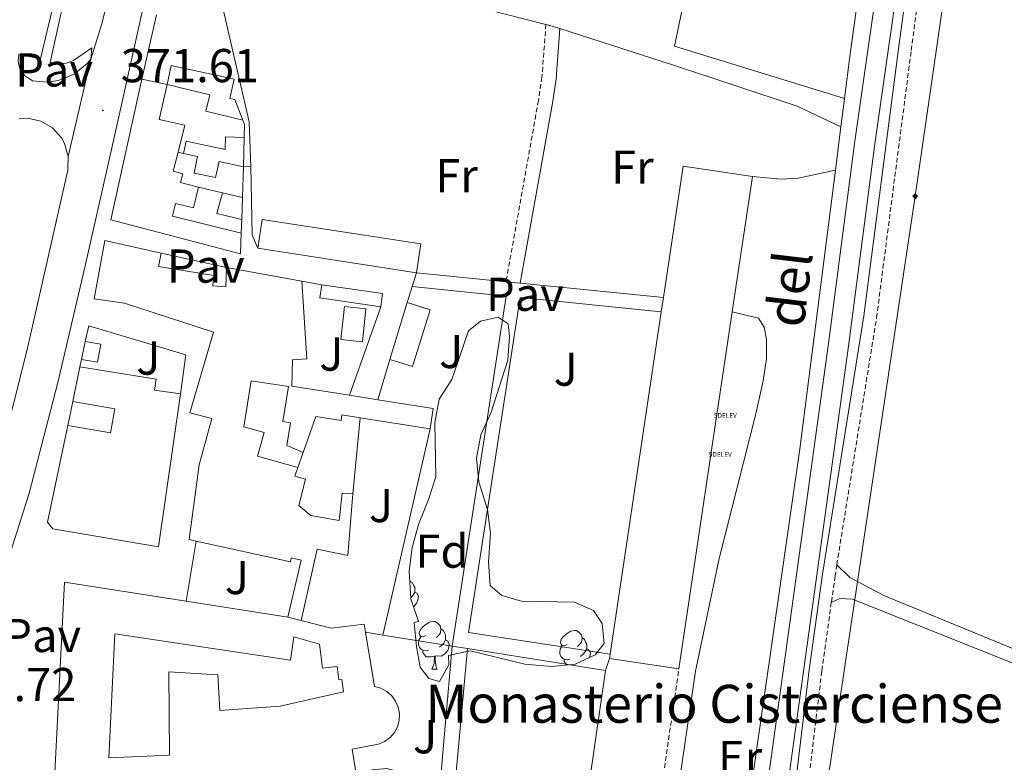
# Model space of a CAD drawing. Units: metres. Extents: x 607870 to 612371, y 4645585 to 4648624.
# Drawn here: x 609654 to 609861, y 4648052 to 4648208 of the extents above; entities that cross this region are included whole.
import ezdxf
from ezdxf.enums import TextEntityAlignment as Align

# ---------------------------------------------------------------- set-up
doc = ezdxf.new("R2010")
doc.units = ezdxf.units.M
doc.header["$MEASUREMENT"] = 0
doc.linetypes.add('TRAZOSX2', pattern=[1.5, 1, -0.5])
doc.layers.get('0').update_dxf_attribs({"lineweight": 5})
for name, color, linetype, lineweight in [('Carátula', 7, 'Continuous', 5), ('Level 15', 1, 'Continuous', 0), ('Level 16', 1, 'Continuous', 13), ('Level 20', 19, 'Continuous', 0), ('Level 21', 19, 'Continuous', 0), ('Level 26', 92, 'Continuous', 0), ('Level 34', 2, 'Continuous', 0), ('Level 35', 92, 'Continuous', 0), ('Level 36', 19, 'Continuous', 40), ('Level 37', 92, 'Continuous', 0), ('Level 41', 39, 'Continuous', 0), ('Level 44', 1, 'Continuous', 0), ('Level 52', 1, 'Continuous', 13), ('Level 54', 13, 'Continuous', 0), ('Level 7', 1, 'Continuous', 0)]:
    doc.layers.add(name, color=color, linetype=linetype, lineweight=lineweight)
doc.styles.add('Arial', font='ARIAL.TTF', dxfattribs={"height": 0.2})

# ---------------------------------------------------------------- blocks, each defined once
blk = doc.blocks.new('5GASO')
at = {"layer": 'Carátula', "linetype": 'Continuous', "lineweight": 5}
for color, points in [(33, [(0, -5.1), (-5.1, 0), (0, 5.1), (0.2, 2.5), (-0.3, 2.4), (-0.8, 2.2), (-1.2, 1.8), (-1.5, 1.3), (-1.7, 0.7), (-1.7, 0), (-1.7, -0.8), (-1.5, -1.4), (-1.2, -1.9), (-0.8, -2.3), (-0.3, -2.5), (0.3, -2.6)]), (250, [(0.3, -2.6), (-0.3, -2.5), (-0.8, -2.3), (-1.2, -1.9), (-1.5, -1.4), (-1.7, -0.8), (-1.7, 0), (-1.7, 0.7), (-1.5, 1.3), (-1.2, 1.8), (-0.8, 2.2), (-0.3, 2.4), (0.2, 2.5), (0.6, 2.5), (0.9, 2.4), (1.1, 2.3), (1.4, 2.1), (1.6, 1.9), (1.7, 1.6), (1.8, 1.3), (1.9, 1), (1.2, 0.8), (1, 1.2), (0.8, 1.4), (0.5, 1.6), (0.2, 1.6), (0, 1.6), (-0.3, 1.5), (-0.5, 1.4), (-0.7, 1.2), (-0.8, 1), (-0.9, 0.7), (-1, 0.4), (-1, 0), (-1, -0.4), (-0.9, -0.8), (-0.8, -1.1), (-0.6, -1.4), (-0.4, -1.5), (-0.2, -1.7), (0, -1.7), (0.2, -1.8), (0.5, -1.7), (0.8, -1.6), (1, -1.5), (1.3, -1.3), (1.3, -0.7), (0.2, -0.7), (0.2, 0.1), (2, 0.1), (2, -1.8), (1.7, -2.1), (1.3, -2.4), (0.8, -2.5)]), (33, [(0, -5.1), (0.3, -2.6), (0.8, -2.5), (1.3, -2.4), (1.7, -2.1), (2, -1.8), (2, 0.1), (0.2, 0.1), (0.2, -0.7), (1.3, -0.7), (1.3, -1.3), (1, -1.5), (0.8, -1.6), (0.5, -1.7), (0.2, -1.8), (0, -1.7), (-0.2, -1.7), (-0.4, -1.5), (-0.6, -1.4), (-0.8, -1.1), (-0.9, -0.8), (-1, -0.4), (-1, 0), (-1, 0.4), (-0.9, 0.7), (-0.8, 1), (-0.7, 1.2), (-0.5, 1.4), (-0.3, 1.5), (0, 1.6), (0.2, 1.6), (0.5, 1.6), (0.8, 1.4), (1, 1.2), (1.2, 0.8), (1.9, 1), (1.8, 1.3), (1.7, 1.6), (1.6, 1.9), (1.4, 2.1), (1.1, 2.3), (0.9, 2.4), (0.6, 2.5), (0.2, 2.5), (0, 5.1), (5.1, 0)])]:
    blk.add_hatch(color=color, dxfattribs=at).paths.add_polyline_path(points)
at = {"layer": 'Carátula', "color": 250, "linetype": 'Continuous', "lineweight": 5}
blk.add_3dface([(0, -5.1), (5.1, 0), (0, 5.1), (-5.1, 0)], dxfattribs=at)
blk = doc.blocks.new('5DELEV')
blk.add_text('5DELEV', height=10).set_placement((0, 0), align=Align.MIDDLE_CENTER)
blk = doc.blocks.new('5PATER')
at = {"layer": 'Carátula', "linetype": 'Continuous', "lineweight": 5}
h = blk.add_hatch(color=250, dxfattribs=at)
edge = h.paths.add_edge_path()
edge.add_ellipse((0, 0), major_axis=(-1.33, -1.34), ratio=0.999422, start_angle=0, end_angle=360)

msp = doc.modelspace()

# ---------------------------------------------------------------- linework, layer by layer
at = {"layer": 'Level 15', "linetype": 'Continuous', "lineweight": 13}
for points in [[(609684.75, 4648194.82, 375.06), (609685.64, 4648198.86, 374.56), (609698.88, 4648195.98, 374.98), (609697.98, 4648191.88, 374.98), (609699.06, 4648191.65, 374.98), (609700.74, 4648187.33, 374.75)], [(609700.39, 4648163.5, 375.87), (609700.25, 4648159.18, 376.34), (609672.94, 4648166.3, 376.41), (609679.42, 4648195.99, 375.37)], [(609679.42, 4648195.99, 375.37), (609684.75, 4648194.82, 375.06)], [(609684.75, 4648194.82, 375.06), (609683.12, 4648187.44, 378.69), (609688.5, 4648186.25, 377.46), (609687.08, 4648180.6, 376.71)], [(609700.74, 4648187.33, 374.75), (609692.92, 4648189.22, 374.75), (609693.75, 4648192.65, 375.06), (609684.75, 4648194.82, 375.06)], [(609701.02, 4648183.66, 375.14), (609697.09, 4648183.82, 374.98), (609696.98, 4648181.16, 374.94), (609688.79, 4648182.89, 374.75), (609688.25, 4648180.32, 374.87)], [(609700.85, 4648177.45, 375.48), (609701.02, 4648183.66, 375.14)], [(609687.08, 4648180.6, 376.71), (609686.07, 4648176.54, 376.18), (609688.06, 4648176.04, 375.56), (609687.58, 4648174.15, 375.37), (609691.41, 4648173.19, 374.98)], [(609688.25, 4648180.32, 374.87), (609691.17, 4648179.65, 374.98), (609690.44, 4648176.18, 374.6), (609694.99, 4648175.22, 374.67), (609695.71, 4648178.62, 374.98), (609700.85, 4648177.45, 375.48)], [(609691.41, 4648173.19, 374.98), (609690.32, 4648168.85, 374.71), (609686.55, 4648169.79, 375.06), (609685.88, 4648167.1, 375.21), (609700.39, 4648163.5, 375.87)], [(609690.89, 4648098.63, 379.08), (609689.41, 4648098.96, 379.19), (609691.52, 4648114.71, 379.43), (609694.18, 4648124.44, 379.31), (609689.58, 4648125.67, 378.31), (609694.53, 4648142.65, 379.43), (609675.82, 4648148.75, 377.8), (609669.38, 4648149.7, 377.69), (609671.66, 4648161.97, 377.69), (609683.55, 4648159.3, 377.84)], [(609683.55, 4648159.3, 377.84), (609682.92, 4648156.47, 378.81), (609694.65, 4648154.59, 378.77), (609694.4, 4648152.42, 382.09), (609697.18, 4648152.23, 381.28), (609697.31, 4648156.25, 375.22)], [(609697.31, 4648156.25, 375.22), (609713.19, 4648153.4, 375.6)], [(609713.19, 4648153.4, 375.6), (609714.23, 4648137.01, 375.48), (609711.21, 4648136.81, 378.31), (609711.05, 4648131.24, 378.27), (609723.22, 4648129.34, 377.7)], [(609717.39, 4648152.62, 376.22), (609716.99, 4648149.85, 375.76), (609729.79, 4648148.01, 375.76)], [(609729.79, 4648148.01, 375.76), (609730.19, 4648150.78, 376.22), (609717.39, 4648152.62, 376.22)], [(609731.73, 4648136.86, 377.07), (609735.39, 4648148.89, 377.07)], [(609735.39, 4648148.89, 377.07), (609740.21, 4648147.38, 376.34), (609736.46, 4648135.38, 376.34), (609731.73, 4648136.86, 377.07)], [(609666.72, 4648136.89, 374.67), (609667.51, 4648140.71, 374.67)], [(609667.51, 4648140.71, 374.67), (609670.77, 4648140.14, 374.67), (609670.09, 4648136.3, 374.67), (609666.72, 4648136.89, 374.67)], [(609664.87, 4648128, 376.64), (609666.39, 4648135.34, 376.29)], [(609666.39, 4648135.34, 376.29), (609682.44, 4648132.77, 381.43), (609682.12, 4648130.41, 381.43), (609687.62, 4648129.62, 379.42)], [(609713.44, 4648117.31, 376.37), (609709.98, 4648118.73, 376.84), (609710.74, 4648123.55, 376.99), (609709.18, 4648123.79, 377.3), (609710.35, 4648131.17, 378.58), (609702.5, 4648132.41, 381.86), (609700.95, 4648122.66, 380.66), (609705.19, 4648121.47, 380.08), (609703.85, 4648116.53, 379.7), (609712.31, 4648114.11, 375.95)], [(609687.62, 4648129.62, 379.42), (609682.95, 4648097.39, 377.03), (609660.71, 4648101.19, 378.18), (609659.59, 4648102.63, 378.22), (609663.82, 4648122.94, 377.68)], [(609663.82, 4648122.94, 377.68), (609672.87, 4648121.4, 380.04), (609673.75, 4648126.49, 379.96), (609664.87, 4648128, 376.64)], [(609723.22, 4648129.34, 377.7), (609729.15, 4648128.41, 377.42)], [(609729.15, 4648128.41, 377.42), (609740.85, 4648126.59, 376.88), (609740.18, 4648122.29, 377.22)], [(609725.46, 4648124.59, 376.89), (609721.62, 4648125.19, 376.8), (609721.44, 4648124.02, 376.37), (609716.13, 4648124.85, 376.34), (609713.44, 4648117.31, 376.37)], [(609740.18, 4648122.29, 377.22), (609725.46, 4648124.59, 376.89)], [(609712.31, 4648114.11, 375.95), (609711.67, 4648112.32, 375.95), (609713.94, 4648111.65, 375.6), (609712.5, 4648106.12, 376.53), (609715.06, 4648103.98, 376.53), (609721.04, 4648102.97, 376.26), (609721.67, 4648108.71, 376.14), (609723.88, 4648108.57, 376.22)], [(609723.88, 4648108.57, 376.22), (609722.85, 4648095.56, 376.92), (609716.4, 4648096.94, 377.22), (609713.03, 4648081.9, 378.69)], [(609710.2, 4648082.6, 382.67), (609713.02, 4648094.58, 377.65), (609710.93, 4648095.07, 377.57), (609710.74, 4648094.23, 377.57), (609690.89, 4648098.63, 379.08)], [(609661.02, 4648048.47, 377.88), (609663.13, 4648089.99, 379.54), (609688.79, 4648085.96, 381.25)], [(609688.79, 4648085.96, 381.25), (609710.2, 4648082.6, 382.67)], [(609710.2, 4648082.6, 382.67), (609713.03, 4648081.9, 378.69)], [(609713.03, 4648081.9, 378.69), (609719.34, 4648080.28, 379.97), (609726.27, 4648081.08, 380.2), (609726.56, 4648079.39, 380.56)], [(609726.56, 4648079.39, 380.56), (609728.5, 4648067.99, 383.02), (609729.84, 4648067.61, 383.23), (609731.07, 4648066.94, 383.42), (609732.12, 4648066.02, 383.59), (609732.94, 4648064.89, 383.74), (609733.48, 4648063.61, 383.84), (609733.74, 4648062.23, 383.9), (609733.68, 4648060.84, 383.92), (609733.31, 4648059.49, 383.89), (609732.66, 4648058.25, 383.82), (609731.75, 4648057.2, 383.7), (609730.62, 4648056.36, 383.55), (609729.35, 4648055.8, 383.37), (609723.77, 4648054.77, 383.25), (609724.74, 4648048.69, 385.14), (609725.98, 4648049.73, 385.26), (609727.98, 4648050.39, 385.3), (609731.06, 4648050.67, 385.3), (609732.89, 4648050.21, 385.3), (609733.95, 4648049.58, 385.26), (609734.49, 4648046.7, 385.26), (609735.24, 4648046.84, 385.38), (609737.02, 4648036.39, 385.24)]]:
    msp.add_polyline3d(points, dxfattribs=at)
at = {"layer": 'Level 15', "color": 20, "linetype": 'Continuous', "lineweight": 13}
for points in [[(609789.38, 4648149.93, 376.5), (609793.52, 4648177.64, 376.46), (609808.15, 4648175.46, 376.46)], [(609808.15, 4648175.46, 376.46), (609803.89, 4648146.9, 376.51)], [(609788.93, 4648146.96, 376.51), (609789.38, 4648149.93, 376.5)], [(609778.15, 4648074.78, 376.62), (609788.93, 4648146.96, 376.51)], [(609803.89, 4648146.9, 376.51), (609792.65, 4648071.71, 376.62)], [(609778.02, 4648073.9, 376.62), (609778.15, 4648074.78, 376.62)], [(609792.65, 4648071.71, 376.62), (609778.02, 4648073.9, 376.62)]]:
    msp.add_polyline3d(points, dxfattribs=at)
at = {"layer": 'Level 15', "color": 5, "linetype": 'Continuous', "lineweight": 0}
for points in [[(609696.41, 4648172.02, 373.63), (609695.28, 4648167.66, 373.63), (609700.49, 4648166.4, 373.63)], [(609696.41, 4648172.02, 374.63), (609700.64, 4648171.03, 374.63)], [(609700.64, 4648171.03, 375.66), (609700.49, 4648166.4, 375.79)], [(609737.3, 4648155.18, 374.94), (609738.24, 4648161.23, 374.94), (609704.83, 4648166.37, 374.94), (609703.9, 4648160.32, 374.94)], [(609703.9, 4648160.32, 374.94), (609737.3, 4648155.18, 374.94)], [(609725.92, 4648140.63, 373.09), (609726.68, 4648147.53, 373.09), (609722.16, 4648148.02, 373.09), (609721.4, 4648141.12, 373.09), (609725.92, 4648140.63, 373.09)]]:
    msp.add_polyline3d(points, dxfattribs=at)
at = {"layer": 'Level 15', "color": 1, "linetype": 'Continuous', "lineweight": 13}
msp.add_polyline3d([(609721.96, 4648066.86, 384.29), (609721.62, 4648069.48, 382.56), (609720.95, 4648069.39, 380.16), (609720.58, 4648072.21, 379.97), (609717.55, 4648071.81, 378.31), (609716.89, 4648076.89, 378.31), (609711.46, 4648078.42, 383.83), (609710.81, 4648073.53, 382.52), (609673.76, 4648079.09, 380.28), (609672.49, 4648052.93, 380.66), (609685.27, 4648053.52, 384.14), (609685.1, 4648071.03, 384.02), (609695.47, 4648070.4, 384.02), (609695.89, 4648062.91, 384.1), (609708.58, 4648063.82, 384.18), (609721.96, 4648066.86, 384.29)], dxfattribs=at)
at = {"layer": 'Level 16', "color": 1, "linetype": 'Continuous', "lineweight": 13, "ltscale": 0.5}
for points in [[(609845.65, 4648323.02, 373.6), (609844.96, 4648318.01, 373.63), (609840.95, 4648289.15, 373.88), (609828.75, 4648201.3, 374.64), (609827.54, 4648191.85, 374.75)], [(609695.81, 4648214.11, 374.56), (609702.06, 4648186.98, 374.75), (609702.38, 4648177.52, 374.83)], [(609679.42, 4648195.99, 373.94), (609682.55, 4648209.48, 373.94)], [(609827.54, 4648191.85, 374.75), (609826.78, 4648185.91, 374.82)], [(609700.74, 4648187.33, 374.75), (609701.11, 4648186.41, 374.75), (609701.02, 4648183.66, 375.14)], [(609826.78, 4648185.91, 374.82), (609825.62, 4648176.81, 374.92)], [(609688.25, 4648180.32, 374.87), (609687.08, 4648180.6, 374.87)], [(609700.85, 4648177.45, 375.48), (609700.64, 4648171.03, 375.66)], [(609702.38, 4648177.52, 374.83), (609700.85, 4648177.45, 374.83)], [(609703.9, 4648160.32, 374.83), (609702.7, 4648163.11, 374.83), (609702.38, 4648177.52, 374.83)], [(609825.62, 4648176.81, 374.92), (609818.14, 4648118.09, 375.6), (609808.58, 4648051.53, 376.26), (609797.06, 4647969.38, 376.49), (609792.72, 4647969.77, 376.65), (609790.34, 4647950.45, 376.65)], [(609691.41, 4648173.19, 374.63), (609696.41, 4648172.02, 374.63)], [(609700.49, 4648166.4, 375.79), (609700.39, 4648163.5, 375.87)], [(609683.55, 4648159.3, 375.06), (609697.31, 4648156.25, 375.06)], [(609736.41, 4648152.25, 376), (609737.3, 4648155.18, 376)], [(609713.19, 4648153.4, 375.63), (609717.39, 4648152.62, 375.63)], [(609735.39, 4648148.89, 376), (609736.41, 4648152.25, 376)], [(609729.79, 4648148.01, 375.52), (609723.22, 4648129.34, 375.52)], [(609729.15, 4648128.41, 376.39), (609731.73, 4648136.86, 376.35)], [(609663.82, 4648122.94, 377.68), (609664.87, 4648128, 376.64)], [(609725.46, 4648124.59, 376.37), (609723.88, 4648108.57, 376.37)], [(609740.18, 4648122.29, 376.12), (609730.22, 4648078.81, 376.12)], [(609713.44, 4648117.31, 375.94), (609712.31, 4648114.11, 375.94)], [(609688.79, 4648085.96, 374.56), (609690.89, 4648098.63, 374.56)], [(609726.56, 4648079.39, 378.86), (609730.22, 4648078.81, 378.88)], [(609730.22, 4648078.81, 378.88), (609744.83, 4648076.49, 378.95)], [(609744.83, 4648076.49, 378.95), (609748.08, 4648075.97, 378.96)], [(609748.08, 4648075.97, 378.96), (609777.2, 4648071.36, 379.1)], [(609777.2, 4648071.36, 379.1), (609766.08, 4647994.37, 379.79)]]:
    msp.add_polyline3d(points, dxfattribs=at)
at = {"layer": 'Level 20', "color": 19, "linetype": 'Continuous', "lineweight": 0, "ltscale": 0.5}
for points in [[(609667.51, 4648140.71, 372.47), (609668.24, 4648143.98, 372.47), (609688.69, 4648137.88, 372.54), (609687.62, 4648129.62, 372.54)], [(609666.39, 4648135.34, 372.47), (609666.72, 4648136.89, 372.47)]]:
    msp.add_polyline3d(points, dxfattribs=at)
at = {"layer": 'Level 21', "color": 19, "linetype": 'Continuous', "lineweight": 13}
for points in [[(609848.71, 4648323.07, 371.6), (609848, 4648318.06, 371.66), (609844.55, 4648289.21, 372.01), (609842.64, 4648273.32, 372.2), (609829.71, 4648182.9, 373.05), (609824.14, 4648140.28, 373.71), (609808.92, 4648030.1, 374.44), (609799.89, 4647959.37, 374.56), (609792.47, 4647904.53, 374.87), (609789.06, 4647882.03, 374.95), (609784.86, 4647840.15, 374.95), (609784.35, 4647828.14, 374.95)], [(609852.91, 4648323.13, 371.59), (609852.21, 4648318.12, 371.65), (609848.81, 4648289.3, 372), (609846.86, 4648272.76, 372.2), (609833.92, 4648182.32, 373.05), (609828.35, 4648139.72, 373.71), (609813.13, 4648029.54, 374.44), (609804.1, 4647958.82, 374.56), (609796.67, 4647903.93, 374.87), (609793.28, 4647881.5, 374.95), (609789.1, 4647839.84, 374.95), (609788.6, 4647828.03, 374.95)], [(609827.54, 4648191.85, 372.62), (609791.71, 4648202.9, 372.27), (609801.6, 4648250.34, 371.92), (609807.45, 4648288.49, 371.59), (609809.76, 4648303.57, 371.46), (609794.13, 4648310.25, 371.46), (609792.07, 4648310.89, 371.46), (609789.86, 4648310.99, 371.46), (609778.87, 4648308.39, 371.53), (609763.6, 4648299.31, 371.61), (609760.62, 4648299.77, 371.57), (609754.1, 4648301.65, 371.57)], [(609688.14, 4648282.05, 371.79), (609683.34, 4648260.72, 371.95), (609677.65, 4648234.87, 371.95), (609675.46, 4648224.94, 371.87), (609670.94, 4648207.44, 371.73), (609668.72, 4648200.17, 371.75)], [(609644.36, 4648069.8, 371.75), (609646.75, 4648080.95, 371.48), (609650.16, 4648091.13, 371.48), (609655.68, 4648108.69, 371.44), (609661.74, 4648132.02, 371.44), (609667.52, 4648156.59, 371.48), (609673.19, 4648181.74, 371.56), (609677.95, 4648203.17, 371.72), (609684.61, 4648233.34, 371.95), (609687.82, 4648247.97, 371.95)], [(609662.27, 4648218.02, 371.37), (609658.08, 4648200.25, 371.52), (609653.54, 4648201.14, 371.52), (609653.41, 4648199.78, 371.52), (609653.67, 4648198.45, 371.54), (609654.74, 4648196.71, 371.58), (609656.43, 4648195.59, 371.65), (609659.47, 4648195.3, 371.73), (609661.84, 4648195.66, 371.77), (609665.15, 4648197.02, 371.8), (609667.94, 4648199.26, 371.77), (609668.72, 4648200.17, 371.75)], [(609668.72, 4648200.17, 371.75), (609668.92, 4648202.57, 371.75), (609665.01, 4648199.92, 371.68), (609663.48, 4648199.34, 371.56), (609661.86, 4648199.18, 371.48), (609660.11, 4648199.49, 371.44), (609664.14, 4648217.64, 371.37), (609662.27, 4648218.02, 371.37)], [(609764.61, 4648207.5, 372.34), (609747.74, 4648211.79, 372.31), (609731.55, 4648214.32, 372.31)], [(609767.55, 4648206.63, 372.34), (609765.95, 4648207.15, 372.34), (609764.61, 4648207.5, 372.34)], [(609826.78, 4648185.91, 372.85), (609817.59, 4648190.26, 372.73), (609791.28, 4648198.95, 372.34), (609767.55, 4648206.63, 372.34)], [(609653.62, 4648187.57, 371.48), (609655.39, 4648187.71, 371.51), (609658.14, 4648187.11, 371.6), (609660.58, 4648185.7, 371.68), (609662.48, 4648183.61, 371.75), (609663.16, 4648182.37, 371.77), (609663.9, 4648179.65, 371.8)], [(609663.9, 4648179.65, 371.8), (609663.87, 4648176.77, 371.81), (609655.35, 4648139.29, 371.58), (609648.85, 4648113.81, 371.5), (609642.86, 4648093.99, 371.38)], [(609737.3, 4648155.18, 373.1), (609756.2, 4648153.27, 373.08)], [(609756.2, 4648153.27, 373.08), (609759.2, 4648152.97, 373.08)], [(609759.2, 4648152.97, 373.08), (609789.38, 4648149.93, 373.06)], [(609736.41, 4648152.25, 373.1), (609756.2, 4648150.26, 373.08), (609744.83, 4648076.49, 374.28)], [(609788.93, 4648146.96, 373.06), (609759.19, 4648149.96, 373.08), (609748.3, 4648079.34, 374.28), (609778.15, 4648074.78, 374.63)], [(609744.83, 4648076.49, 374.28), (609741.38, 4648037.17, 374.36), (609737.02, 4648036.39, 373.89)], [(609748.08, 4648075.97, 374.66), (609743.14, 4648022.35, 375.01), (609739.28, 4647983.35, 374.79), (609764.09, 4647980.69, 375.23)], [(609778.02, 4648073.9, 374.67), (609777.2, 4648071.36, 374.67)]]:
    msp.add_polyline3d(points, dxfattribs=at)
at = {"layer": 'Level 21', "color": 19, "linetype": 'Continuous', "lineweight": 0}
for points in [[(609921.6, 4647822.74, 376.91), (609917.8, 4647825.98, 376.83), (609890.95, 4647842.39, 376.59), (609870.07, 4647854.57, 376.54), (609820.17, 4647881.04, 376.25), (609807.11, 4647888.41, 376.13), (609803.59, 4647891.37, 376.13), (609801.87, 4647895.15, 376.17), (609801.23, 4647897.84, 376.17), (609800.8, 4647905.66, 376.26), (609801.32, 4647918.71, 375.75), (609809.94, 4647986.51, 374.84), (609820.08, 4648071.52, 374.07), (609822.88, 4648091.65, 373.5), (609831.65, 4648146.06, 373.33), (609838.95, 4648202.37, 372.22), (609841.59, 4648222.2, 372.1), (609851.35, 4648289.35, 371.27), (609855.55, 4648318.17, 370.92), (609856.27, 4648323.19, 370.86)], [(609767.55, 4648206.63, 372.34), (609766.77, 4648196.03, 372.35), (609765.97, 4648190.93, 372.37), (609759.2, 4648152.97, 373.08)], [(609775.69, 4647936.42, 375.48), (609786.76, 4648007.27, 374.47), (609796.12, 4648071.21, 374.08), (609801.1, 4648094.93, 373.88), (609808.86, 4648125.44, 373.45), (609810.38, 4648132.36, 373.31), (609811.07, 4648137.06, 373.31), (609811.12, 4648141.16, 373.35), (609810.59, 4648143.69, 373.35), (609809.38, 4648145.56, 373.31), (609803.89, 4648146.9, 373.35)]]:
    msp.add_polyline3d(points, dxfattribs=at)
at = {"layer": 'Level 21', "color": 19, "linetype": 'TRAZOSX2', "lineweight": 0}
for points in [[(609825.92, 4648093.64, 373.5), (609834.3, 4648145.68, 373.33), (609841.6, 4648202.03, 372.22), (609844.24, 4648221.83, 372.1), (609854.05, 4648289.4, 371.27), (609858.23, 4648318.22, 370.91), (609858.95, 4648323.23, 370.86)], [(609764.61, 4648207.5, 372.34), (609763.78, 4648196.37, 372.35), (609763.02, 4648191.43, 372.37), (609756.2, 4648153.27, 373.08)], [(609825.92, 4648093.64, 373.5), (609825.54, 4648091.25, 373.5), (609824.76, 4648085.67, 373.66)], [(609824.76, 4648085.67, 373.66), (609822.74, 4648071.18, 374.07), (609816.51, 4648018.97, 374.54)], [(609772.16, 4647936.51, 375.48), (609783.3, 4648007.79, 374.47), (609792.65, 4648071.71, 374.08)]]:
    msp.add_polyline3d(points, dxfattribs=at)
at = {"layer": 'Level 34', "color": 19, "linetype": 'Continuous', "lineweight": 13, "ltscale": 0.5}
msp.add_polyline3d([(609722.2, 4646055.9, 396.72), (609773.7, 4646296.42, 392.92), (609834.34, 4646613.45, 389.32), (609896.58, 4646910.17, 386.22), (609948.5, 4647163.67, 383.51), (609949.6, 4647288.99, 381.77), (609928.68, 4647389.29, 380.36), (609876.12, 4647544.27, 378.72), (609825.84, 4647689.96, 377.48), (609799.12, 4647881.54, 375.85), (609842.43, 4648171.28, 372.83), (609864.39, 4648323.31, 370.85)], dxfattribs=at)
at = {"layer": 'Level 35', "color": 92, "linetype": 'Continuous', "lineweight": 0, "ltscale": 0.5}
msp.add_polyline3d([(609737.75, 4648081.69, 383.51), (609736.13, 4648086.43, 383.31), (609735.82, 4648092.31, 383.01), (609736.42, 4648097.27, 382.9), (609737.76, 4648102.13, 382.9), (609739.88, 4648107.37, 382.9), (609741.4, 4648112.16, 382.83), (609741.17, 4648123.64, 382.28), (609742.09, 4648128.53, 381.79), (609744.81, 4648132.7, 381.74), (609748.3, 4648142.95, 381.39), (609750.8, 4648144.99, 381.31), (609754.52, 4648145.81, 381.27), (609756.68, 4648144.4, 381.27), (609756.91, 4648141.74, 381.27), (609756.57, 4648136.76, 381.27), (609753.06, 4648125.8, 381.27), (609750.9, 4648121.03, 381.27), (609749.98, 4648116.11, 381.23), (609750.47, 4648111.12, 381.27), (609752.3, 4648105.25, 381.27), (609752.94, 4648100.29, 381.27), (609752.51, 4648094.24, 381.43), (609752.85, 4648089.27, 381.77), (609755.35, 4648087.13, 381.77), (609759.44, 4648085.96, 381.97), (609770.66, 4648085.74, 382.08), (609774.64, 4648083.99, 382.12), (609776.49, 4648081.25, 382.12), (609776.87, 4648077.01, 382.2), (609774.96, 4648074.64, 382.28), (609770.79, 4648072.68, 382.47), (609765.81, 4648072.16, 382.5), (609760.19, 4648072.7, 382.58), (609748.65, 4648075.48, 382.47), (609744.08, 4648074.51, 382.43), (609744.17, 4648072.54, 382.39), (609742.21, 4648069.05, 382.04), (609739.95, 4648069.65, 382.01), (609738.11, 4648072.08, 382.04), (609737.31, 4648076.39, 382.28), (609736.87, 4648081.48, 382.7), (609737.75, 4648081.69, 383.51)], dxfattribs=at)
at = {"layer": 'Level 36', "color": 92, "linetype": 'Continuous', "lineweight": 0}
for points in [[(609735.92, 4648090.48), (609736, 4648090.13), (609735.95, 4648089.76)], [(609736, 4648090.13), (609736.48, 4648089.82), (609736.79, 4648089.18), (609736.95, 4648088.86), (609736.95, 4648088.28), (609736.95, 4648087.85), (609736.58, 4648087.17), (609736.16, 4648086.69), (609736.12, 4648086.64)], [(609736.95, 4648087.85), (609737.41, 4648087.61), (609737.75, 4648086.99), (609737.64, 4648086.27), (609737.43, 4648085.63), (609736.85, 4648084.89), (609736.69, 4648084.79)], [(609739.29, 4648078.72), (609738.76, 4648078.45), (609738.23, 4648078.51), (609737.97, 4648078.88), (609737.91, 4648079.31), (609738.07, 4648079.83), (609738.55, 4648080.42), (609739.19, 4648080.95), (609740.09, 4648081.53), (609740.83, 4648081.69), (609741.26, 4648081.64), (609741.79, 4648081.33), (609742.32, 4648080.74), (609742.48, 4648080.1), (609742.37, 4648079.25), (609741.94, 4648078.72), (609741.52, 4648078.29)], [(609742.48, 4648080.1), (609742.95, 4648079.79), (609743.27, 4648079.15), (609743.43, 4648078.83), (609743.43, 4648078.25), (609743.43, 4648077.82), (609743.06, 4648077.13), (609742.64, 4648076.65), (609742.16, 4648076.23)], [(609769.06, 4648076.82), (609768.53, 4648076.55), (609768, 4648076.61), (609767.74, 4648076.98), (609767.68, 4648077.4), (609767.84, 4648077.92), (609768.32, 4648078.52), (609768.96, 4648079.05), (609769.86, 4648079.63), (609770.6, 4648079.79), (609771.03, 4648079.74), (609771.56, 4648079.42), (609772.09, 4648078.84), (609772.25, 4648078.2), (609772.14, 4648077.35), (609771.71, 4648076.82), (609771.29, 4648076.39)], [(609739.88, 4648075.64), (609739.45, 4648075.48), (609738.87, 4648075.54), (609738.39, 4648075.75), (609737.97, 4648076.17), (609737.75, 4648076.76), (609737.75, 4648077.18), (609737.81, 4648077.77), (609738.23, 4648078.45)], [(609743.43, 4648077.82), (609743.88, 4648077.57), (609744.23, 4648076.95), (609744.12, 4648076.23), (609743.91, 4648075.59), (609743.32, 4648074.85), (609742.53, 4648074.37), (609741.68, 4648074.47), (609741.25, 4648074.35)], [(609772.25, 4648078.2), (609772.72, 4648077.88), (609773.04, 4648077.24), (609773.2, 4648076.92), (609773.2, 4648076.34), (609773.2, 4648075.92), (609772.83, 4648075.23), (609772.41, 4648074.75), (609771.93, 4648074.33)], [(609769.65, 4648073.74), (609769.22, 4648073.58), (609768.64, 4648073.64), (609768.16, 4648073.85), (609767.74, 4648074.27), (609767.52, 4648074.86), (609767.52, 4648075.28), (609767.58, 4648075.86), (609768, 4648076.55)], [(609773.2, 4648075.92), (609773.65, 4648075.67), (609774, 4648075.05), (609773.89, 4648074.33), (609773.82, 4648074.1)], [(609741.14, 4648074.35), (609740.25, 4648074.26), (609739.4, 4648074.26), (609738.98, 4648074.69), (609738.66, 4648075.17), (609738.66, 4648075.48)], [(609740.59, 4648071.66), (609741.03, 4648072.82), (609741.14, 4648074.35), (609741.25, 4648074.35), (609741.28, 4648073.76), (609741.32, 4648073.07), (609741.39, 4648072.46), (609741.5, 4648072.06), (609741.72, 4648071.66)], [(609769.03, 4648072.5), (609768.75, 4648072.79), (609768.43, 4648073.26), (609768.43, 4648073.58)], [(609740.59, 4648071.66), (609741.72, 4648071.66)]]:
    msp.add_lwpolyline(points, dxfattribs=at)
for points in [[(609808.15, 4648175.46, 373), (609814.2, 4648174.87, 372.96), (609817.75, 4648175.08, 372.96), (609825.62, 4648176.81, 373.08)], [(609896.12, 4648062.38, 373.46), (609835.82, 4648087.13, 373.5), (609828.69, 4648090.93, 373.5), (609825.92, 4648093.64, 373.5)], [(609903.83, 4647977.61, 375.06), (609905.55, 4648033.78, 374.16), (609907.93, 4648049.88, 374.12), (609907.86, 4648052.74, 374.12), (609906.94, 4648055.38, 374.12), (609902.86, 4648057.56, 374.16), (609882.73, 4648065.05, 374.35), (609829.24, 4648086.38, 374.32), (609826.57, 4648086.54, 374.28), (609824.76, 4648085.67, 373.66)]]:
    msp.add_polyline3d(points, dxfattribs=at)
at = {"layer": 'Level 52', "color": 1, "linetype": 'Continuous', "lineweight": 13}
for points in [[(609700.74, 4648187.33, 374.75), (609692.92, 4648189.22, 374.75), (609693.75, 4648192.65, 375.06), (609684.75, 4648194.82, 375.06), (609685.64, 4648198.86, 374.56), (609698.88, 4648195.98, 374.98), (609697.98, 4648191.88, 374.98), (609699.06, 4648191.65, 374.98), (609700.74, 4648187.33, 374.75)], [(609691.41, 4648173.19, 374.98), (609690.32, 4648168.85, 374.71), (609686.55, 4648169.79, 375.06), (609685.88, 4648167.1, 375.21), (609700.39, 4648163.5, 375.87), (609700.25, 4648159.18, 376.34), (609672.94, 4648166.3, 376.41), (609679.42, 4648195.99, 375.37), (609684.75, 4648194.82, 375.06), (609683.12, 4648187.44, 378.69), (609688.5, 4648186.25, 377.46), (609687.08, 4648180.6, 376.71), (609686.07, 4648176.54, 376.18), (609688.06, 4648176.04, 375.56), (609687.58, 4648174.15, 375.37), (609691.41, 4648173.19, 374.98)], [(609700.85, 4648177.45, 375.48), (609695.71, 4648178.62, 374.98), (609694.99, 4648175.22, 374.67), (609690.44, 4648176.18, 374.6), (609691.17, 4648179.65, 374.98), (609688.25, 4648180.32, 374.87), (609688.79, 4648182.89, 374.75), (609696.98, 4648181.16, 374.94), (609697.09, 4648183.82, 374.98), (609701.02, 4648183.66, 375.14), (609700.85, 4648177.45, 375.48)], [(609792.65, 4648071.71, 376.62), (609778.02, 4648073.9, 376.62), (609778.15, 4648074.78, 376.62), (609788.93, 4648146.96, 376.51), (609789.38, 4648149.93, 376.5), (609793.52, 4648177.64, 376.46), (609808.15, 4648175.46, 376.46), (609803.89, 4648146.9, 376.51), (609792.65, 4648071.71, 376.62)], [(609723.88, 4648108.57, 376.22), (609722.85, 4648095.56, 376.92), (609716.4, 4648096.94, 377.22), (609713.03, 4648081.9, 378.69), (609710.2, 4648082.6, 382.67), (609713.02, 4648094.58, 377.65), (609710.93, 4648095.07, 377.57), (609710.74, 4648094.23, 377.57), (609690.89, 4648098.63, 379.08), (609689.41, 4648098.96, 379.19), (609691.52, 4648114.71, 379.43), (609694.18, 4648124.44, 379.31), (609689.58, 4648125.67, 378.31), (609694.53, 4648142.65, 379.43), (609675.82, 4648148.75, 377.8), (609669.38, 4648149.7, 377.69), (609671.66, 4648161.97, 377.69), (609683.55, 4648159.3, 377.84), (609682.92, 4648156.47, 378.81), (609694.65, 4648154.59, 378.77), (609694.4, 4648152.42, 382.09), (609697.18, 4648152.23, 381.28), (609697.31, 4648156.25, 375.22), (609713.19, 4648153.4, 375.6), (609714.23, 4648137.01, 375.48), (609711.21, 4648136.81, 378.31), (609711.05, 4648131.24, 378.27), (609723.22, 4648129.34, 377.7), (609729.15, 4648128.41, 377.42), (609740.85, 4648126.59, 376.88), (609740.18, 4648122.29, 377.22), (609725.46, 4648124.59, 376.89), (609721.62, 4648125.19, 376.8), (609721.44, 4648124.02, 376.37), (609716.13, 4648124.85, 376.34), (609713.44, 4648117.31, 376.37), (609709.98, 4648118.73, 376.84), (609710.74, 4648123.55, 376.99), (609709.18, 4648123.79, 377.3), (609710.35, 4648131.17, 378.58), (609702.5, 4648132.41, 381.86), (609700.95, 4648122.66, 380.66), (609705.19, 4648121.47, 380.08), (609703.85, 4648116.53, 379.7), (609712.31, 4648114.11, 375.95), (609711.67, 4648112.32, 375.95), (609713.94, 4648111.65, 375.6), (609712.5, 4648106.12, 376.53), (609715.06, 4648103.98, 376.53), (609721.04, 4648102.97, 376.26), (609721.67, 4648108.71, 376.14), (609723.88, 4648108.57, 376.22)], [(609729.79, 4648148.01, 375.76), (609716.99, 4648149.85, 375.76), (609717.39, 4648152.62, 376.22), (609730.19, 4648150.78, 376.22), (609729.79, 4648148.01, 375.76)], [(609731.73, 4648136.86, 377.07), (609735.39, 4648148.89, 377.07), (609740.21, 4648147.38, 376.34), (609736.46, 4648135.38, 376.34), (609731.73, 4648136.86, 377.07)], [(609666.72, 4648136.89, 374.67), (609667.51, 4648140.71, 374.67), (609670.77, 4648140.14, 374.67), (609670.09, 4648136.3, 374.67), (609666.72, 4648136.89, 374.67)], [(609663.82, 4648122.94, 377.68), (609672.87, 4648121.4, 380.04), (609673.75, 4648126.49, 379.96), (609664.87, 4648128, 376.64), (609666.39, 4648135.34, 376.29), (609682.44, 4648132.77, 381.43), (609682.12, 4648130.41, 381.43), (609687.62, 4648129.62, 379.42), (609682.95, 4648097.39, 377.03), (609660.71, 4648101.19, 378.18), (609659.59, 4648102.63, 378.22), (609663.82, 4648122.94, 377.68)], [(609721.96, 4648066.86, 384.29), (609708.58, 4648063.82, 384.18), (609695.89, 4648062.91, 384.1), (609695.47, 4648070.4, 384.02), (609685.1, 4648071.03, 384.02), (609685.27, 4648053.52, 384.14), (609672.49, 4648052.93, 380.66), (609673.76, 4648079.09, 380.28), (609710.81, 4648073.53, 382.52), (609711.46, 4648078.42, 383.83), (609716.89, 4648076.89, 378.31), (609717.55, 4648071.81, 378.31), (609720.58, 4648072.21, 379.97), (609720.95, 4648069.39, 380.16), (609721.62, 4648069.48, 382.56), (609721.96, 4648066.86, 384.29)]]:
    msp.add_polyline3d(points, close=True, dxfattribs=at)
at = {"layer": 'Level 52', "color": 5, "linetype": 'Continuous', "lineweight": 0}
for points in [[(609700.49, 4648166.4, 375.79), (609700.49, 4648166.4, 373.63), (609695.28, 4648167.66, 373.63), (609696.41, 4648172.02, 373.63), (609700.64, 4648171.03, 374.63), (609700.49, 4648166.4, 375.79)], [(609737.3, 4648155.18, 374.94), (609703.9, 4648160.32, 374.94), (609704.83, 4648166.37, 374.94), (609738.24, 4648161.23, 374.94), (609737.3, 4648155.18, 374.94)]]:
    msp.add_polyline3d(points, close=True, dxfattribs=at)
at = {"layer": 'Level 52', "color": 1, "linetype": 'Continuous', "lineweight": 0}
msp.add_polyline3d([(609725.92, 4648140.63, 373.09), (609721.4, 4648141.12, 373.09), (609722.16, 4648148.02, 373.09), (609726.68, 4648147.53, 373.09), (609725.92, 4648140.63, 373.09)], close=True, dxfattribs=at)
at = {"layer": 'Level 52', "color": 1, "linetype": 'Continuous', "lineweight": 13}
msp.add_polyline3d([(609661.02, 4648048.47, 377.88), (609663.13, 4648089.99, 379.54), (609688.79, 4648085.96, 381.25), (609710.2, 4648082.6, 382.67), (609713.03, 4648081.9, 378.69), (609719.34, 4648080.28, 379.97), (609726.27, 4648081.08, 380.2), (609726.56, 4648079.39, 380.56), (609728.5, 4648067.99, 383.02), (609729.84, 4648067.61, 383.23), (609731.07, 4648066.94, 383.42), (609732.12, 4648066.02, 383.59), (609732.94, 4648064.89, 383.74), (609733.48, 4648063.61, 383.84), (609733.74, 4648062.23, 383.9), (609733.68, 4648060.84, 383.92), (609733.31, 4648059.49, 383.89), (609732.66, 4648058.25, 383.82), (609731.75, 4648057.2, 383.7), (609730.62, 4648056.36, 383.55), (609729.35, 4648055.8, 383.37), (609723.77, 4648054.77, 383.25), (609724.74, 4648048.69, 385.14)], dxfattribs=at)
at = {"layer": 'Level 52', "color": 1, "linetype": 'Continuous', "lineweight": 0}
msp.add_polyline3d([(609661.02, 4648048.47, 377.88), (609663.13, 4648089.99, 379.54), (609688.79, 4648085.96, 381.25), (609710.2, 4648082.6, 382.67), (609713.03, 4648081.9, 378.69), (609719.34, 4648080.28, 379.97), (609726.27, 4648081.08, 380.2), (609726.56, 4648079.39, 380.56), (609728.5, 4648067.99, 383.02), (609729.84, 4648067.61, 383.23), (609731.07, 4648066.94, 383.42), (609732.12, 4648066.02, 383.59), (609732.94, 4648064.89, 383.74), (609733.48, 4648063.61, 383.84), (609733.74, 4648062.23, 383.9), (609733.68, 4648060.84, 383.92), (609733.31, 4648059.49, 383.89), (609732.66, 4648058.25, 383.82), (609731.75, 4648057.2, 383.7), (609730.62, 4648056.36, 383.55), (609729.35, 4648055.8, 383.37), (609723.77, 4648054.77, 383.25), (609724.74, 4648048.69, 385.14)], dxfattribs=at)
at = {"layer": 'Level 54', "color": 252, "linetype": 'Continuous', "lineweight": 0}
msp.add_polyline3d([(609808.92, 4648030.1, 374.44), (609824.14, 4648140.28, 373.71), (609829.71, 4648182.9, 373.05), (609842.64, 4648273.32, 372.2), (609844.55, 4648289.21, 372.01), (609848, 4648318.06, 371.66), (609848.71, 4648323.07, 371.6), (609852.91, 4648323.13, 371.59), (609852.21, 4648318.12, 371.65), (609848.81, 4648289.3, 372), (609846.86, 4648272.76, 372.2), (609833.92, 4648182.32, 373.05), (609828.35, 4648139.72, 373.71), (609813.13, 4648029.54, 374.44)], dxfattribs=at)
at = {"layer": 'Level 54', "color": 13, "linetype": 'Continuous', "lineweight": 0}
for points in [[(609684.61, 4648233.34, 371.95), (609677.95, 4648203.17, 371.72), (609673.19, 4648181.74, 371.56), (609667.52, 4648156.59, 371.48), (609661.74, 4648132.02, 371.44), (609655.68, 4648108.69, 371.44), (609650.16, 4648091.13, 371.48)], [(609648.85, 4648113.81, 371.5), (609655.35, 4648139.29, 371.58), (609663.87, 4648176.77, 371.81), (609663.9, 4648179.65, 371.8), (609668.72, 4648200.17, 371.75), (609670.94, 4648207.44, 371.73), (609675.46, 4648224.94, 371.87)]]:
    msp.add_polyline3d(points, dxfattribs=at)

# ---------------------------------------------------------------- block references
at = {"layer": 'Level 15', "color": 19, "linetype": 'Continuous', "lineweight": 0, "xscale": 0.09999983015004542, "yscale": 0.09999983015004542}
for p in [(609802.43, 4648125.1, 378.99), (609801.36, 4648116.88, 379.03)]:
    msp.add_blockref('5DELEV', p, dxfattribs=at)
at = {"layer": 'Level 34', "color": 2, "linetype": 'Continuous', "lineweight": 0, "xscale": 0.09999983015004542, "yscale": 0.09999983015004542}
msp.add_blockref('5GASO', (609842.43, 4648171.28, 372.83), dxfattribs=at)
at = {"layer": 'Level 7', "color": 19, "linetype": 'Continuous', "lineweight": 0, "xscale": 0.09999983015004542, "yscale": 0.09999983015004542}
msp.add_blockref('5PATER', (609671.24, 4648189.38, 371.61), dxfattribs=at)

# ---------------------------------------------------------------- texts
at = {"layer": 'Level 26', "color": 19, "linetype": 'Continuous', "lineweight": 0, "style": 'Arial'}
for p in [(609660.95, 4648197.9, 371.56), (609692.91, 4648156.57, 372.05), (609760.19, 4648150.62, 373.08), (609658.45, 4648078.72, 371.78)]:
    msp.add_text('Pav', height=7, dxfattribs=at).set_placement(p, align=Align.MIDDLE_CENTER)
at = {"layer": 'Level 26', "color": 92, "linetype": 'Continuous', "lineweight": 0, "style": 'Arial'}
for p in [(609744.64, 4648138.57, 373.3), (609680.81, 4648137.18, 371.84), (609719.39, 4648138.02, 372.82), (609768.78, 4648134.85, 373.31), (609729.85, 4648106.1, 373.49), (609699.49, 4648090.93, 372.83), (609739.14, 4648057.38, 374.01)]:
    msp.add_text('J', height=7, dxfattribs=at).set_placement(p, align=Align.MIDDLE_CENTER)
at = {"layer": 'Level 37', "color": 92, "linetype": 'Continuous', "lineweight": 0, "style": 'Arial'}
for s, p in [('Fr', (609782.84, 4648177.41, 372.69)), ('Fr', (609745.78, 4648175.64, 372.75)), ('Fd', (609742.7, 4648096.5, 373.94)), ('Er', (609805.54, 4648053.01, 374.26))]:
    msp.add_text(s, height=7, dxfattribs=at).set_placement(p, align=Align.MIDDLE_CENTER)
at = {"layer": 'Level 41', "color": 19, "linetype": 'Continuous', "lineweight": 0, "style": 'Arial'}
for s, p in [('371.61', (609674.99, 4648193.13, 371.61)), ('371.72', (609636.5, 4648062.7, 371.73))]:
    msp.add_text(s, height=7, dxfattribs=at).set_placement(p, align=Align.BOTTOM_LEFT)
at = {"layer": 'Level 44', "color": 19, "linetype": 'Continuous', "lineweight": 0, "style": 'Arial'}
msp.add_text('del', height=8, rotation=83.1974, dxfattribs=at).set_placement((609815.89, 4648151.75, 372.96), align=Align.MIDDLE_CENTER)
msp.add_text('Monasterio Cisterciense de la Caridad', height=8, dxfattribs=at).set_placement((609739.2, 4648057.83, 373.78), align=Align.BOTTOM_LEFT)

doc.saveas('drawing.dxf')
